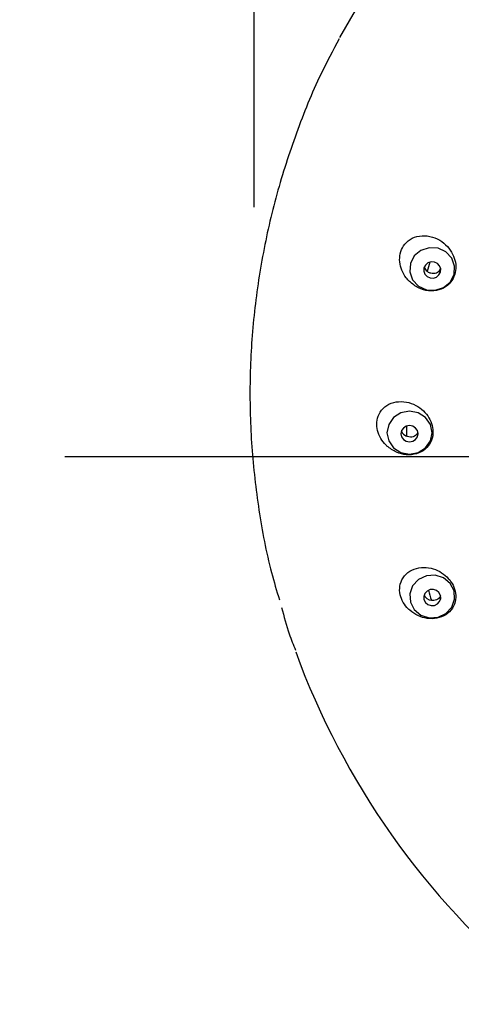
# Model space of a CAD drawing. Units: millimetres. Extents: x -2961 to 210, y -857 to 1056.
# Drawn here: x 52 to 55, y 84 to 90 of the extents above; entities that cross this region are included whole.
import ezdxf

# ---------------------------------------------------------------- set-up
doc = ezdxf.new("R2010")
doc.units = ezdxf.units.MM
doc.linetypes.add('CENTER', pattern=[2, 1.25, -0.25, 0.25, -0.25])
for name, color, linetype in [('A1', 7, 'Continuous'), ('A2', 1, 'CENTER'), ('DIM', 6, 'Continuous')]:
    doc.layers.add(name, color=color, linetype=linetype)
doc.styles.add('勝泰-1.5', font='simplex.shx', dxfattribs={"height": 1.5, "bigfont": 'chineset.shx'})
doc.dimstyles.new('比例1／10', dxfattribs={"dimtxt": 1.5, "dimasz": 2, "dimexe": 1.25, "dimexo": 0.625, "dimgap": 0.5, "dimtad": 1, "dimdec": 0, "dimlfac": 10, "dimdsep": 46, "dimtxsty": '勝泰-1.5', "dimcen": 2.5, "dimadec": 0, "dimazin": 0, "dimtfac": 1, "dimtdec": 0, "dimtmove": 0, "dimatfit": 3, "dimfxl": 0, "dimfrac": 1, "dimarcsym": 0})

# ---------------------------------------------------------------- blocks, each defined once
blk = doc.blocks.new('*D168')
at = {"layer": 'Defpoints', "color": 0}
for p in [(58.3785, 92.3978), (50.9047, 69.5816), (56.8868, 69.5816)]:
    blk.add_point(p, dxfattribs=at)
at = {"layer": 'DIM', "color": 0, "lineweight": -2}
for p, q in [((57.7535, 92.3978), (49.6547, 92.3978)), ((50.9047, 90.3978), (50.9047, 71.5816)), ((56.2618, 69.5816), (49.6547, 69.5816))]:
    blk.add_line(p, q, dxfattribs=at)
at = {"layer": 'DIM', "color": 0}
for points in [[(51.238, 90.3978), (50.5714, 90.3978), (50.9047, 92.3978)], [(50.5714, 71.5816), (51.238, 71.5816), (50.9047, 69.5816)]]:
    blk.add_solid(points, dxfattribs=at)
at = {"layer": 'DIM', "color": 0, "insert": (49.2641, 80.9897), "char_height": 1.5, "attachment_point": 5, "rotation": 90, "style": '勝泰-1.5'}
blk.add_mtext('228 [9]', dxfattribs=at)
blk = doc.blocks.new('*D172')
at = {"layer": 'Defpoints', "color": 0}
for p in [(53.5687, 95.6841), (53.5687, 88.2462), (63.1969, 88.1561)]:
    blk.add_point(p, dxfattribs=at)
at = {"layer": 'DIM', "color": 0, "lineweight": -2}
for p, q in [((53.5687, 88.8712), (53.5687, 96.9341)), ((63.1969, 88.7811), (63.1969, 96.9341)), ((53.5687, 95.6841), (36.783, 95.6841)), ((61.1969, 95.6841), (55.5687, 95.6841))]:
    blk.add_line(p, q, dxfattribs=at)
at = {"layer": 'DIM', "color": 0}
for points in [[(55.5687, 96.0174), (55.5687, 95.3508), (53.5687, 95.6841)], [(61.1969, 95.3508), (61.1969, 96.0174), (63.1969, 95.6841)]]:
    blk.add_solid(points, dxfattribs=at)
at = {"layer": 'DIM', "color": 0, "insert": (44.1759, 97.9341), "char_height": 1.5, "attachment_point": 5, "style": '勝泰-1.5'}
blk.add_mtext('%%C96 [3{\\H1.000000x;\\S13#16;}]', dxfattribs=at)

msp = doc.modelspace()

# ---------------------------------------------------------------- linework, layer by layer
at = {"layer": 'A1', "flags": 128}
for points in [[(54.2527, 90.1846), (54.0677, 89.8666)], [(54.6456, 88.6313), (54.5941, 88.6345), (54.5452, 88.6187), (54.5064, 88.5864), (54.4836, 88.5423), (54.4802, 88.4934), (54.4968, 88.4469), (54.5308, 88.41), (54.5771, 88.3882), (54.6286, 88.385), (54.6775, 88.4008), (54.7163, 88.4332), (54.7392, 88.4772), (54.7425, 88.5262), (54.726, 88.5727), (54.6919, 88.6096), (54.6456, 88.6313)], [(54.6243, 88.5497), (54.6049, 88.5509), (54.5864, 88.5449), (54.5717, 88.5327), (54.5631, 88.516), (54.5618, 88.4975), (54.5681, 88.48), (54.5809, 88.466), (54.5984, 88.4578), (54.6179, 88.4566), (54.6364, 88.4626), (54.651, 88.4748), (54.6597, 88.4914), (54.6609, 88.5099), (54.6547, 88.5275), (54.6418, 88.5415), (54.6243, 88.5497)], [(54.4785, 87.6757), (54.4279, 87.6661), (54.3849, 87.6389), (54.3563, 87.5981), (54.3462, 87.5499), (54.3563, 87.5018), (54.3849, 87.461), (54.4279, 87.4337), (54.4785, 87.4241), (54.5291, 87.4337), (54.572, 87.461), (54.6007, 87.5018), (54.6108, 87.5499), (54.6007, 87.5981), (54.572, 87.6389), (54.5291, 87.6661), (54.4785, 87.6757)], [(54.4785, 87.5914), (54.4594, 87.5878), (54.4431, 87.5775), (54.4323, 87.5621), (54.4285, 87.5439), (54.4323, 87.5257), (54.4431, 87.5103), (54.4594, 87.5), (54.4785, 87.4963), (54.4976, 87.5), (54.5138, 87.5103), (54.5247, 87.5257), (54.5285, 87.5439), (54.5247, 87.5621), (54.5138, 87.5775), (54.4976, 87.5878), (54.4785, 87.5914)], [(54.5771, 86.7116), (54.5308, 86.6899), (54.4968, 86.653), (54.4802, 86.6065), (54.4836, 86.5575), (54.5064, 86.5135), (54.5452, 86.4811), (54.5941, 86.4653), (54.6456, 86.4685), (54.6919, 86.4903), (54.726, 86.5272), (54.7425, 86.5736), (54.7392, 86.6226), (54.7163, 86.6666), (54.6775, 86.699), (54.6286, 86.7148), (54.5771, 86.7116)], [(54.5984, 86.63), (54.5809, 86.6218), (54.5681, 86.6078), (54.5618, 86.5902), (54.5631, 86.5717), (54.5717, 86.5551), (54.5864, 86.5429), (54.6049, 86.5369), (54.6243, 86.5381), (54.6418, 86.5463), (54.6547, 86.5603), (54.6609, 86.5778), (54.6597, 86.5963), (54.651, 86.613), (54.6364, 86.6252), (54.6179, 86.6312), (54.5984, 86.63)]]:
    msp.add_lwpolyline(points, dxfattribs=at)
at = {"layer": 'A1'}
for centre, radius, start, end in [((58.0055, 87.5776), 3.5445, 164.09127, 164.98018), ((54.6085, 88.5353), 0.0472, 199.88858, 235.9268), ((54.4769, 87.5763), 0.0487, 200.40101, 250.52956), ((58.0267, 87.575), 3.5663, 179.78704, 180.71534), ((54.6104, 86.617), 0.0495, 200.7105, 265.13848), ((58.0509, 87.5847), 3.5917, 195.46904, 196.44831), ((58.1208, 87.836), 4.5862, 200.01671, 230.34759)]:
    msp.add_arc(centre, radius, start, end, dxfattribs=at)
for points, knots in [([(54.0662, 89.8583), (54.0299, 89.7902), (53.9343, 89.6112), (53.8117, 89.3069), (53.6963, 88.9498), (53.6128, 88.5844), (53.5601, 88.2141), (53.5391, 87.8409), (53.5493, 87.4673), (53.5927, 87.0962), (53.6482, 86.7963), (53.7002, 86.6239), (53.7161, 86.571)], [0, 0, 0, 0, 0.067805, 0.17835, 0.288843, 0.399296, 0.509708, 0.620093, 0.730458, 0.840817, 0.951176, 1, 1, 1, 1]), ([(54.4777, 88.4367), (54.4947, 88.4229), (54.5284, 88.3956), (54.5901, 88.3788), (54.6505, 88.3828), (54.7018, 88.4091), (54.7357, 88.4507), (54.7509, 88.4994), (54.7494, 88.5498), (54.7326, 88.5992), (54.7009, 88.6448), (54.6549, 88.682), (54.5977, 88.7047), (54.5364, 88.7069), (54.4814, 88.6866), (54.4421, 88.6485), (54.4217, 88.6011), (54.4188, 88.5508), (54.4313, 88.5011), (54.4532, 88.4626), (54.4715, 88.4433), (54.4777, 88.4367)], [0, 0, 0, 0, 0.06191, 0.123127, 0.185391, 0.244278, 0.29729, 0.345352, 0.391435, 0.438644, 0.489359, 0.544959, 0.605205, 0.667643, 0.728065, 0.782973, 0.83217, 0.878327, 0.924798, 0.974318, 1, 1, 1, 1]), ([(54.6597, 88.5154), (54.6588, 88.5118), (54.6567, 88.5033), (54.648, 88.4929), (54.6356, 88.485), (54.6201, 88.4817), (54.603, 88.4838), (54.59, 88.4898), (54.5835, 88.495), (54.582, 88.4962)], [0, 0, 0, 0, 0.112271, 0.260887, 0.413988, 0.577821, 0.755192, 0.943984, 1, 1, 1, 1]), ([(54.3463, 87.472), (54.3645, 87.4584), (54.3994, 87.4324), (54.461, 87.418), (54.5202, 87.4229), (54.5713, 87.4493), (54.6051, 87.492), (54.6184, 87.5422), (54.6136, 87.5925), (54.5937, 87.6394), (54.5602, 87.6808), (54.5144, 87.7136), (54.4587, 87.7329), (54.3989, 87.7338), (54.3443, 87.7133), (54.3049, 87.6744), (54.2859, 87.6255), (54.2859, 87.5748), (54.3018, 87.5269), (54.3246, 87.493), (54.3415, 87.4767), (54.3463, 87.472)], [0, 0, 0, 0, 0.06401, 0.12251, 0.184694, 0.246198, 0.303058, 0.354005, 0.400972, 0.447139, 0.495393, 0.547806, 0.605236, 0.666692, 0.728921, 0.787605, 0.840261, 0.887962, 0.93387, 0.98119, 1, 1, 1, 1]), ([(54.5265, 87.554), (54.5253, 87.5505), (54.5227, 87.5423), (54.5133, 87.5326), (54.4999, 87.5256), (54.4834, 87.5235), (54.4697, 87.5262), (54.4623, 87.5296), (54.4606, 87.5304)], [0, 0, 0, 0, 0.136453, 0.315324, 0.506746, 0.713983, 0.934541, 1, 1, 1, 1]), ([(54.4794, 86.5093), (54.4951, 86.4977), (54.5266, 86.4745), (54.583, 86.4588), (54.6406, 86.4595), (54.6939, 86.4801), (54.7331, 86.5189), (54.7515, 86.5687), (54.749, 86.6202), (54.73, 86.6673), (54.6979, 86.7073), (54.655, 86.7386), (54.603, 86.7584), (54.5458, 86.7626), (54.4904, 86.7477), (54.4463, 86.7137), (54.4217, 86.6661), (54.4185, 86.6141), (54.4334, 86.5656), (54.4565, 86.5311), (54.4739, 86.5145), (54.4794, 86.5093)], [0, 0, 0, 0, 0.054651, 0.10915, 0.168377, 0.230635, 0.291948, 0.348437, 0.399058, 0.44588, 0.492097, 0.540555, 0.593262, 0.650989, 0.712603, 0.774731, 0.833078, 0.885363, 0.93285, 0.978758, 1, 1, 1, 1]), ([(54.6593, 86.5941), (54.6578, 86.5903), (54.6545, 86.582), (54.6439, 86.5725), (54.6293, 86.5665), (54.6158, 86.5658), (54.608, 86.5673), (54.6062, 86.5677)], [0, 0, 0, 0, 0.187365, 0.414524, 0.660494, 0.922285, 1, 1, 1, 1]), ([(53.7293, 86.5254), (53.7429, 86.4733), (53.7651, 86.3884), (53.7979, 86.3067), (53.8106, 86.2751)], [0, 0, 0, 0, 0.612862, 1, 1, 1, 1])]:
    msp.add_open_spline(points, degree=3, knots=knots, dxfattribs=at)
at = {"layer": 'A2', "ltscale": 5}
msp.add_line((52.4593, 87.411), (64.2979, 87.411), dxfattribs=at)

# ---------------------------------------------------------------- dimensions: what is measured, and where the dimension line sits
at = {"layer": 'DIM'}
dim = msp.add_linear_dim(base=(53.5687, 95.6841), p1=(63.1969, 88.1561), p2=(53.5687, 88.2462), dimstyle='比例1／10', override={"dimpost": '%%C<>'}, dxfattribs=at)
dim.commit()
dim.dimension.update_dxf_attribs({"geometry": '*D172', "text_midpoint": (44.1759, 97.9341)})
dim = msp.add_linear_dim(base=(50.9047, 69.5816), p1=(58.3785, 92.3978), p2=(56.8868, 69.5816), angle=90, dimstyle='比例1／10', dxfattribs=at)
dim.commit()
dim.dimension.update_dxf_attribs({"geometry": '*D168', "text_midpoint": (49.2641, 80.9897)})

doc.saveas('drawing.dxf')
